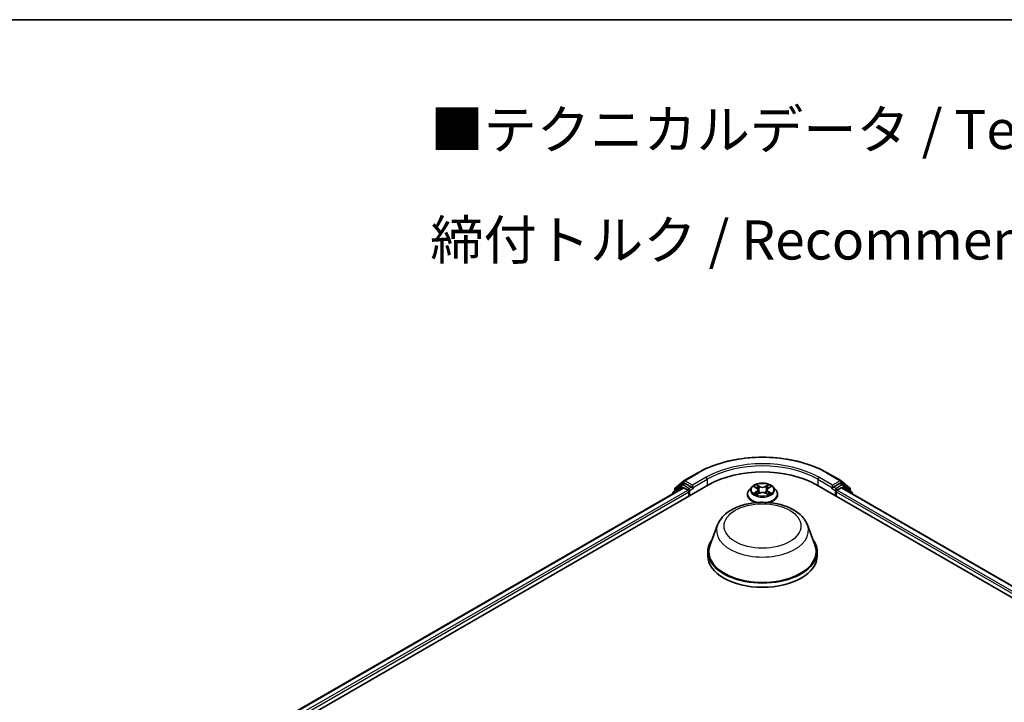
# Model space of a CAD drawing. Units: millimetres. Extents: x 10 to 5208, y 5 to 1129.
# Drawn here: x 70 to 112, y 164 to 193 of the extents above; entities that cross this region are included whole.
import ezdxf

# ---------------------------------------------------------------- set-up
doc = ezdxf.new("R2010")
doc.units = ezdxf.units.MM
doc.header["$LTSCALE"] = 0.666667
for name, color, linetype, lineweight in [('Border (ISO)', 7, 'Continuous', 35), ('Symbol (ISO)', 7, 'Continuous', 18), ('Visible (ISO)', 7, 'Continuous', 35), ('Visible Narrow (ISO)', 7, 'Continuous', 25)]:
    doc.layers.add(name, color=color, linetype=linetype, lineweight=lineweight)
doc.styles.add('Note Text (TK)', font='txt')

# ---------------------------------------------------------------- blocks, each defined once
blk = doc.blocks.new('図面枠 tk図枠')
at = {"layer": 'Border (ISO)'}
blk.add_line((14.5, 289), (405.5, 289), dxfattribs=at)

msp = doc.modelspace()

# ---------------------------------------------------------------- linework, layer by layer
at = {"layer": 'Visible (ISO)'}
for p, q in [((98.5664, 173.0053), (99.1478, 173.341)), ((104.67, 173.341), (105.2514, 173.0053)), ((80.7429, 161.9376), (99.5991, 172.8242)), ((81.2521, 162.7367), (98.5193, 172.7059)), ((98.4637, 172.8179), (98.1115, 172.5332)), ((98.1901, 172.7021), (98.5578, 172.9994)), ((98.4723, 172.8238), (98.5823, 172.8873)), ((98.8762, 172.7335), (98.6156, 172.884)), ((98.9234, 172.7063), (98.9234, 172.8151)), ((101.4532, 172.7352), (101.343, 172.6122)), ((101.5612, 172.7487), (101.6558, 172.6922)), ((102.1621, 172.6922), (102.2567, 172.7487)), ((102.3647, 172.7352), (102.4749, 172.6122)), ((104.2188, 172.8242), (137.2171, 153.7726)), ((104.8945, 172.8151), (104.8945, 172.7063)), ((105.2023, 172.884), (104.9416, 172.7335)), ((105.3456, 172.8238), (105.2356, 172.8873)), ((105.26, 172.9994), (105.6278, 172.7021)), ((105.2986, 172.7059), (136.7079, 154.5717)), ((105.7064, 172.5332), (105.3542, 172.8179)), ((98.0867, 172.4814), (98.0867, 172.4562)), ((98.1653, 172.5767), (98.1653, 172.6503)), ((98.5526, 172.7026), (98.7191, 172.6065)), ((98.7662, 172.5248), (98.7662, 172.3434)), ((98.9351, 172.677), (98.9372, 172.6758)), ((101.2645, 172.416), (101.2645, 172.4234)), ((101.6731, 172.4118), (101.7717, 172.4668)), ((101.7141, 172.6145), (101.7323, 172.4448)), ((102.0462, 172.4668), (102.1447, 172.4118)), ((102.1038, 172.6145), (102.0856, 172.4448)), ((102.5534, 172.416), (102.5534, 172.4234)), ((104.8807, 172.6758), (104.8828, 172.677)), ((105.0516, 172.3434), (105.0516, 172.5248)), ((105.0988, 172.6065), (105.2653, 172.7026)), ((105.6526, 172.6503), (105.6526, 172.5767)), ((105.7311, 172.4562), (105.7311, 172.4814)), ((99.9934, 171.1194), (99.6721, 170.265)), ((103.8245, 171.1194), (104.1457, 170.265)), ((99.5756, 169.9846), (99.5756, 169.8032)), ((104.2423, 169.9846), (104.2423, 169.8032))]:
    msp.add_line(p, q, dxfattribs=at)
for centre, start, end in [((98.5056, 172.766), 120, 128.94828), ((98.5998, 172.9476), 120, 128.94828), ((105.2181, 172.9476), 51.05172, 60), ((105.3123, 172.766), 51.05172, 60), ((98.1534, 172.4814), 128.94828, 180), ((98.232, 172.6503), 128.94828, 180), ((105.5859, 172.6503), 0, 51.05172), ((105.6645, 172.4814), 0, 51.05172)]:
    msp.add_arc(centre, 0.0667, start, end, dxfattribs=at)
for centre, major_axis, start_param, end_param in [((101.9089, 171.4906), (3.2667, 0), 0.7853982, 2.3561945), ((98.5526, 172.6482), (-0.0333, 0.0577), 5.4977871, 6.2831853), ((98.6156, 172.8295), (-0.0333, 0.0577), 5.4977871, 6.2831853), ((98.9705, 172.7335), (-0.0333, -0.0577), 5.4977871, 7.0685835), ((104.8474, 172.7335), (0.0333, -0.0577), 5.4977871, 7.0685835), ((105.2023, 172.8295), (0.0333, 0.0577), 0, 0.7853982), ((105.2653, 172.6482), (0.0333, 0.0577), 0, 0.7853982), ((98.7191, 172.5521), (0.0333, -0.0577), 0.7853982, 2.3561945), ((105.0988, 172.5521), (0.0333, 0.0577), 0.7853982, 2.3561945), ((101.9089, 169.9846), (2.3333, 0), 2.7323454, 6.6924326), ((101.9089, 169.9846), (2.2889, 0), 2.9278365, 6.4969414), ((101.9089, 169.8032), (2.3333, 0), 3.1415927, 6.2831853)]:
    msp.add_ellipse(centre, major_axis=major_axis, ratio=0.5773503, start_param=start_param, end_param=end_param, dxfattribs=at)
for points, knots in [([(99.1478, 173.341), (99.4387, 173.5089), (99.7744, 173.6496), (100.5032, 173.864), (100.8963, 173.9377), (101.7025, 174.0114), (102.1154, 174.0114), (102.9216, 173.9377), (103.3147, 173.864), (104.0435, 173.6496), (104.3792, 173.5089), (104.67, 173.341)], [1.5707963, 1.5707963, 1.5707963, 1.5707963, 1.8849556, 1.8849556, 2.1991149, 2.1991149, 2.5132741, 2.5132741, 2.8274334, 2.8274334, 3.1415927, 3.1415927, 3.1415927, 3.1415927]), ([(98.8762, 172.7335), (98.8822, 172.7301), (98.8885, 172.725), (98.9005, 172.7129), (98.9063, 172.7059), (98.9144, 172.6962), (98.9175, 172.6926), (98.9235, 172.6861), (98.9265, 172.6832), (98.9312, 172.6794), (98.9332, 172.6781), (98.9351, 172.677)], [0.185147228, 0.185147228, 0.185147228, 0.185147228, 0.196528423, 0.196528423, 0.207909617, 0.207909617, 0.213859594, 0.213859594, 0.21980957, 0.21980957, 0.223874943, 0.223874943, 0.223874943, 0.223874943]), ([(102.3647, 172.7352), (102.3374, 172.7656), (102.3028, 172.7923), (102.2211, 172.8383), (102.1735, 172.8572), (102.0713, 172.8848), (102.0168, 172.8935), (101.9062, 172.9002), (101.8503, 172.8983), (101.742, 172.8838), (101.6897, 172.8714), (101.5935, 172.8367), (101.5497, 172.8144), (101.4902, 172.7718), (101.4703, 172.7543), (101.4532, 172.7352)], [1.2629648, 1.2629648, 1.2629648, 1.2629648, 1.5839777, 1.5839777, 1.9184063, 1.9184063, 2.2514838, 2.2514838, 2.5827972, 2.5827972, 2.9145331, 2.9145331, 3.2485111, 3.2485111, 3.4494242, 3.4494242, 3.4494242, 3.4494242]), ([(101.5829, 172.7357), (101.5697, 172.7508), (101.5495, 172.7593), (101.5302, 172.7636), (101.53, 172.7636), (101.5297, 172.7636)], [0.001902216, 0.001902216, 0.001902216, 0.001902216, 0.032055974, 0.032055974, 0.032394303, 0.032394303, 0.032394303, 0.032394303]), ([(101.5297, 172.7636), (101.5299, 172.7636), (101.5301, 172.7635), (101.5321, 172.7627), (101.5339, 172.762), (101.5357, 172.7613)], [-0.0323943032, -0.0323943032, -0.0323943032, -0.0323943032, -0.0320559737, -0.0320559737, -0.0289727583, -0.0289727583, -0.0289727583, -0.0289727583]), ([(101.6531, 172.8339), (101.653, 172.834), (101.6529, 172.8341), (101.6527, 172.8343), (101.6526, 172.8344), (101.6524, 172.8345)], [-0.00023059908, -0.00023059908, -0.00023059908, -0.00023059908, 0, 0, 0.00033832945, 0.00033832945, 0.00033832945, 0.00033832945]), ([(101.6524, 172.8345), (101.6525, 172.8344), (101.6526, 172.8342), (101.6527, 172.834), (101.6528, 172.8339), (101.6529, 172.8338)], [-0.00033832945, -0.00033832945, -0.00033832945, -0.00033832945, 0, 0, 0.00024151791, 0.00024151791, 0.00024151791, 0.00024151791]), ([(102.1381, 172.7873), (102.1505, 172.8046), (102.1576, 172.8223), (102.1653, 172.8342), (102.1653, 172.8344), (102.1654, 172.8345)], [0, 0, 0, 0, 0.032055974, 0.032055974, 0.032394303, 0.032394303, 0.032394303, 0.032394303]), ([(102.1654, 172.8345), (102.1653, 172.8344), (102.1652, 172.8343), (102.1639, 172.8331), (102.1627, 172.832), (102.1615, 172.831)], [-0.0323943032, -0.0323943032, -0.0323943032, -0.0323943032, -0.0320559737, -0.0320559737, -0.0289727583, -0.0289727583, -0.0289727583, -0.0289727583]), ([(102.2881, 172.7636), (102.2879, 172.7636), (102.2877, 172.7636), (102.2873, 172.7635), (102.2872, 172.7634), (102.287, 172.7634)], [-0.00033832945, -0.00033832945, -0.00033832945, -0.00033832945, 0, 0, 0.00024151791, 0.00024151791, 0.00024151791, 0.00024151791]), ([(102.2871, 172.7633), (102.2873, 172.7633), (102.2874, 172.7634), (102.2877, 172.7635), (102.2879, 172.7636), (102.2881, 172.7636)], [-0.00023059908, -0.00023059908, -0.00023059908, -0.00023059908, 0, 0, 0.00033832945, 0.00033832945, 0.00033832945, 0.00033832945]), ([(104.8828, 172.677), (104.8847, 172.6781), (104.8866, 172.6794), (104.8913, 172.6832), (104.8944, 172.6861), (104.9004, 172.6926), (104.9034, 172.6962), (104.9116, 172.7059), (104.9174, 172.7129), (104.9294, 172.725), (104.9357, 172.7301), (104.9416, 172.7335)], [0.022988029, 0.022988029, 0.022988029, 0.022988029, 0.027053401, 0.027053401, 0.033003378, 0.033003378, 0.038953354, 0.038953354, 0.050334548, 0.050334548, 0.061715743, 0.061715743, 0.061715743, 0.061715743]), ([(101.343, 172.6122), (101.333, 172.6012), (101.3239, 172.5897), (101.3075, 172.5661), (101.3002, 172.5539), (101.2875, 172.529), (101.2821, 172.5162), (101.2734, 172.4903), (101.27, 172.477), (101.2656, 172.4503), (101.2645, 172.4368), (101.2645, 172.4234)], [3.4494242, 3.4494242, 3.4494242, 3.4494242, 3.54493753, 3.54493753, 3.64045085, 3.64045085, 3.73596417, 3.73596417, 3.83147749, 3.83147749, 3.92699082, 3.92699082, 3.92699082, 3.92699082]), ([(101.2645, 172.416), (101.2645, 172.3762), (101.275, 172.3366), (101.3156, 172.2607), (101.3465, 172.2245), (101.4262, 172.159), (101.4757, 172.1299), (101.5644, 172.0922), (101.5995, 172.0801), (101.6361, 172.07)], [3.9269908, 3.9269908, 3.9269908, 3.9269908, 4.2267014, 4.2267014, 4.5391124, 4.5391124, 4.8636054, 4.8636054, 5.0543977, 5.0543977, 5.0543977, 5.0543977]), ([(101.5307, 172.4678), (101.5306, 172.4678), (101.5305, 172.4677), (101.5301, 172.4676), (101.5299, 172.4676), (101.5297, 172.4675)], [-0.00023059908, -0.00023059908, -0.00023059908, -0.00023059908, 0, 0, 0.00033832945, 0.00033832945, 0.00033832945, 0.00033832945]), ([(101.5297, 172.4675), (101.53, 172.4675), (101.5302, 172.4676), (101.5305, 172.4676), (101.5307, 172.4677), (101.5308, 172.4677)], [-0.00033832945, -0.00033832945, -0.00033832945, -0.00033832945, 0, 0, 0.00024151791, 0.00024151791, 0.00024151791, 0.00024151791]), ([(101.6041, 172.4594), (101.6081, 172.4561), (101.6125, 172.4527), (101.6218, 172.446), (101.6268, 172.4427), (101.6374, 172.4361), (101.643, 172.4328), (101.6548, 172.4264), (101.661, 172.4233), (101.6712, 172.4185), (101.6751, 172.4168), (101.679, 172.4151)], [4.53491661, 4.53491661, 4.53491661, 4.53491661, 4.60506204, 4.60506204, 4.67520747, 4.67520747, 4.7453529, 4.7453529, 4.81549833, 4.81549833, 4.85637589, 4.85637589, 4.85637589, 4.85637589]), ([(101.6771, 172.414), (101.6663, 172.4147), (101.6597, 172.4078), (101.6526, 172.3969), (101.6525, 172.3968), (101.6524, 172.3966)], [0.002431037, 0.002431037, 0.002431037, 0.002431037, 0.032055974, 0.032055974, 0.032394303, 0.032394303, 0.032394303, 0.032394303]), ([(101.6524, 172.3966), (101.6526, 172.3967), (101.6527, 172.3969), (101.654, 172.398), (101.6552, 172.399), (101.6563, 172.4)], [-0.0323943032, -0.0323943032, -0.0323943032, -0.0323943032, -0.0320559737, -0.0320559737, -0.0289727583, -0.0289727583, -0.0289727583, -0.0289727583]), ([(101.7141, 172.6145), (101.7134, 172.6205), (101.712, 172.6265), (101.7078, 172.6382), (101.7051, 172.6439), (101.6983, 172.6548), (101.6942, 172.6601), (101.685, 172.6702), (101.6799, 172.6749), (101.6686, 172.684), (101.6624, 172.6882), (101.6558, 172.6922)], [0.84730152, 0.84730152, 0.84730152, 0.84730152, 0.98850982, 0.98850982, 1.12971813, 1.12971813, 1.27092643, 1.27092643, 1.41213473, 1.41213473, 1.55334303, 1.55334303, 1.55334303, 1.55334303]), ([(102.0462, 172.4668), (102.0314, 172.475), (102.0145, 172.4819), (101.9783, 172.4923), (101.9588, 172.4958), (101.9191, 172.4994), (101.8988, 172.4994), (101.859, 172.4958), (101.8396, 172.4923), (101.8033, 172.4819), (101.7865, 172.475), (101.7717, 172.4668)], [1.5882496, 1.5882496, 1.5882496, 1.5882496, 1.8954276, 1.8954276, 2.2026055, 2.2026055, 2.5097835, 2.5097835, 2.8169614, 2.8169614, 3.1241394, 3.1241394, 3.1241394, 3.1241394]), ([(102.1621, 172.6922), (102.1555, 172.6882), (102.1493, 172.684), (102.138, 172.6749), (102.1328, 172.6702), (102.1236, 172.6601), (102.1196, 172.6548), (102.1128, 172.6439), (102.11, 172.6382), (102.1059, 172.6265), (102.1045, 172.6205), (102.1038, 172.6145)], [3.15904595, 3.15904595, 3.15904595, 3.15904595, 3.30025425, 3.30025425, 3.44146255, 3.44146255, 3.58267086, 3.58267086, 3.72387916, 3.72387916, 3.86508746, 3.86508746, 3.86508746, 3.86508746]), ([(102.1389, 172.4151), (102.1428, 172.4168), (102.1467, 172.4185), (102.1569, 172.4233), (102.1631, 172.4264), (102.1749, 172.4328), (102.1805, 172.4361), (102.1911, 172.4427), (102.1961, 172.446), (102.2054, 172.4527), (102.2097, 172.4561), (102.2138, 172.4594)], [6.13919839, 6.13919839, 6.13919839, 6.13919839, 6.18007596, 6.18007596, 6.25022139, 6.25022139, 6.32036682, 6.32036682, 6.39051225, 6.39051225, 6.46065768, 6.46065768, 6.46065768, 6.46065768]), ([(102.1648, 172.3972), (102.1649, 172.3971), (102.165, 172.397), (102.1652, 172.3969), (102.1653, 172.3967), (102.1654, 172.3966)], [-0.00023059908, -0.00023059908, -0.00023059908, -0.00023059908, 0, 0, 0.00033832945, 0.00033832945, 0.00033832945, 0.00033832945]), ([(102.1654, 172.3966), (102.1653, 172.3968), (102.1653, 172.3969), (102.1651, 172.3971), (102.1651, 172.3972), (102.165, 172.3973)], [-0.00033832945, -0.00033832945, -0.00033832945, -0.00033832945, 0, 0, 0.00024151791, 0.00024151791, 0.00024151791, 0.00024151791]), ([(102.1817, 172.07), (102.2244, 172.0817), (102.2649, 172.0962), (102.3571, 172.138), (102.4053, 172.1682), (102.483, 172.2368), (102.5127, 172.2751), (102.5458, 172.3482), (102.5534, 172.3821), (102.5534, 172.416)], [5.9411766, 5.9411766, 5.9411766, 5.9411766, 6.1632728, 6.1632728, 6.4890702, 6.4890702, 6.8129852, 6.8129852, 7.0685835, 7.0685835, 7.0685835, 7.0685835]), ([(102.2325, 172.4682), (102.2456, 172.4707), (102.2672, 172.4719), (102.2877, 172.4676), (102.2879, 172.4675), (102.2881, 172.4675)], [0, 0, 0, 0, 0.032055974, 0.032055974, 0.032394303, 0.032394303, 0.032394303, 0.032394303]), ([(102.2881, 172.4675), (102.2879, 172.4676), (102.2877, 172.4676), (102.2858, 172.4684), (102.284, 172.469), (102.2822, 172.4696)], [-0.0323943032, -0.0323943032, -0.0323943032, -0.0323943032, -0.0320559737, -0.0320559737, -0.0289727583, -0.0289727583, -0.0289727583, -0.0289727583]), ([(102.5534, 172.4234), (102.5534, 172.4368), (102.5523, 172.4503), (102.5478, 172.477), (102.5445, 172.4903), (102.5358, 172.5162), (102.5304, 172.529), (102.5177, 172.5539), (102.5104, 172.5661), (102.4939, 172.5897), (102.4848, 172.6012), (102.4749, 172.6122)], [0.78539816, 0.78539816, 0.78539816, 0.78539816, 0.88091149, 0.88091149, 0.97642481, 0.97642481, 1.07193813, 1.07193813, 1.16745145, 1.16745145, 1.26296478, 1.26296478, 1.26296478, 1.26296478]), ([(99.9934, 171.1194), (100.0406, 171.245), (100.1139, 171.3595), (100.3131, 171.581), (100.4464, 171.683), (100.7611, 171.8611), (100.9465, 171.9337), (101.341, 172.0374), (101.5501, 172.0686), (101.9711, 172.0881), (102.1829, 172.077), (102.5924, 172.0133), (102.7899, 171.9606), (103.1542, 171.8141), (103.3208, 171.72), (103.598, 171.4928), (103.711, 171.3603), (103.8004, 171.1789), (103.8132, 171.1495), (103.8245, 171.1194)], [2.5699506, 2.5699506, 2.5699506, 2.5699506, 2.8349423, 2.8349423, 3.1517845, 3.1517845, 3.4995531, 3.4995531, 3.8465681, 3.8465681, 4.1902972, 4.1902972, 4.5353005, 4.5353005, 4.8843243, 4.8843243, 5.2205942, 5.2205942, 5.284031, 5.284031, 5.284031, 5.284031])]:
    msp.add_open_spline(points, degree=3, knots=knots, dxfattribs=at)
for points in [[(101.5357, 172.7613), (101.5443, 172.7578), (101.553, 172.7536), (101.5612, 172.7488)], [(102.1615, 172.831), (102.1505, 172.8207), (102.1394, 172.808), (102.1268, 172.7958)], [(102.2567, 172.7488), (102.2567, 172.7488), (102.2567, 172.7488), (102.2567, 172.7488)], [(101.6563, 172.4), (101.6618, 172.4046), (101.6674, 172.4086), (101.6731, 172.4118)], [(102.2822, 172.4696), (102.2653, 172.4754), (102.2483, 172.479), (102.2355, 172.4815)]]:
    msp.add_open_spline(points, degree=3, dxfattribs=at)
at = {"layer": 'Visible Narrow (ISO)'}
for p, q in [((98.5998, 173.002), (99.1812, 173.3377)), ((99.5048, 173.1508), (98.9234, 172.8151)), ((104.8945, 172.8151), (104.3131, 173.1508)), ((104.6367, 173.3377), (105.2181, 173.002)), ((98.1639, 172.5007), (98.4585, 172.7388)), ((98.1848, 172.6231), (98.5526, 172.9203)), ((98.4585, 172.7388), (98.5174, 172.7048)), ((98.5056, 172.8205), (98.6156, 172.884)), ((98.7662, 172.67), (98.5056, 172.8205)), ((98.5526, 172.9203), (98.6156, 172.884)), ((98.9234, 172.8151), (98.5998, 173.002)), ((98.8762, 172.7335), (98.7662, 172.67)), ((98.9234, 172.7063), (99.5519, 173.0692)), ((99.5519, 173.0692), (99.5519, 172.797)), ((101.5297, 172.7636), (101.6501, 172.6917)), ((101.7771, 172.765), (101.6524, 172.8345)), ((101.691, 172.7958), (101.7694, 172.7521)), ((101.7582, 172.5948), (101.7184, 172.7383)), ((101.7694, 172.7521), (101.7582, 172.5948)), ((102.1654, 172.8345), (102.0408, 172.765)), ((102.0485, 172.7521), (102.1268, 172.7958)), ((102.0485, 172.7521), (102.0597, 172.5948)), ((102.0995, 172.7383), (102.0597, 172.5948)), ((102.1678, 172.6917), (102.2881, 172.7636)), ((104.266, 173.0692), (104.8945, 172.7063)), ((104.266, 173.0692), (104.266, 172.797)), ((105.2181, 173.002), (104.8945, 172.8151)), ((105.0516, 172.67), (104.9416, 172.7335)), ((105.3123, 172.8205), (105.0516, 172.67)), ((105.2023, 172.884), (105.2653, 172.9203)), ((105.2023, 172.884), (105.3123, 172.8205)), ((105.2653, 172.9203), (105.633, 172.6231)), ((105.3005, 172.7048), (105.3594, 172.7388)), ((105.3594, 172.7388), (105.6539, 172.5007)), ((81.2716, 162.7254), (98.5526, 172.7026)), ((81.4354, 162.6277), (98.7191, 172.6065)), ((81.4814, 162.5454), (98.7662, 172.5248)), ((98.1848, 172.5925), (98.1848, 172.6231)), ((98.8134, 172.5883), (98.9705, 172.6791)), ((98.8134, 172.3706), (98.8134, 172.5883)), ((101.6501, 172.5394), (101.5297, 172.4675)), ((101.5824, 172.4815), (101.6581, 172.5267)), ((101.6225, 172.4456), (101.6146, 172.4584)), ((101.6524, 172.3966), (101.7771, 172.4661)), ((101.6581, 172.5267), (101.6659, 172.421)), ((101.6665, 172.4119), (101.6665, 172.4118)), ((101.6668, 172.4079), (101.6668, 172.4079)), ((102.0408, 172.4661), (102.1654, 172.3966)), ((102.151, 172.4079), (102.151, 172.4079)), ((102.1513, 172.4119), (102.1513, 172.4118)), ((102.1598, 172.5267), (102.152, 172.421)), ((102.1598, 172.5267), (102.2355, 172.4815)), ((102.2881, 172.4675), (102.1678, 172.5394)), ((102.2033, 172.4584), (102.1953, 172.4456)), ((104.8474, 172.6791), (105.0045, 172.5883)), ((105.0045, 172.5883), (105.0045, 172.3706)), ((105.0516, 172.5248), (136.4786, 154.3805)), ((105.0988, 172.6065), (136.5246, 154.4628)), ((105.2653, 172.7026), (136.6884, 154.5604)), ((105.633, 172.6231), (105.633, 172.5925))]:
    msp.add_line(p, q, dxfattribs=at)
for centre, major_axis, ratio, start_param, end_param in [((101.9089, 171.7628), (3.8577, 0), 0.5773503, 0.7853982, 2.3561945), ((101.9089, 171.7628), (-3.4, 0), 0.5773503, 3.9269908, 5.4977871), ((101.9089, 171.7083), (3.3333, 0), 0.5773503, 0.7853982, 2.3561945), ((99.1812, 173.2832), (-0.0333, 0.0577), 0.5773503, 5.4977871, 6.2831853), ((99.5048, 173.0964), (-0.0333, 0.0577), 0.5773503, 3.9269908, 5.4977871), ((104.3131, 173.0964), (0.0333, 0.0577), 0.5773503, 0.7853982, 2.3561945), ((104.6367, 173.2832), (0.0333, 0.0577), 0.5773503, 0, 0.7853982), ((98.5056, 172.766), (-0.0419, 0.0518), 0.8131434, 0, 1.4434523), ((98.5056, 172.766), (-0.0333, -0.0577), 0.5773503, 3.9269908, 5.4977871), ((98.5056, 172.766), (-0.0333, 0.0577), 0.5773503, 5.4977871, 6.2831853), ((98.5998, 172.9476), (-0.0419, 0.0518), 0.8131434, 0, 1.4434523), ((98.5998, 172.9476), (-0.0333, -0.0577), 0.5773503, 3.9269908, 5.4977871), ((98.5998, 172.9476), (-0.0333, 0.0577), 0.5773503, 5.4977871, 6.2831853), ((101.9089, 172.599), (-0.5131, 0), 0.5773503, 5.8056187, 9.9023446), ((101.9089, 172.6156), (-0.4578, 0), 0.5773503, 5.3071026, 5.6884717), ((101.9089, 172.5652), (0.3583, 0), 0.5773503, 2.1762943, 2.4206222), ((101.6833, 172.792), (-0.00907, -0.00641), 0.1849737, 1.043317, 2.4384992), ((101.6541, 172.7458), (0.047, -0.094), 0.5476269, 1.2270205, 1.8422764), ((101.7107, 172.7345), (-0.0107, -0.003), 0.2229178, 3.8515805, 5.2070037), ((101.7771, 172.7559), (-0.00541, -0.0097), 0.5671862, 3.9184152, 5.401945), ((101.9089, 172.8356), (0.2009, 0), 0.5773503, 3.9444441, 5.4803339), ((101.9089, 172.8438), (-0.1898, 0), 0.5773503, 0.8028515, 2.3387412), ((102.0408, 172.7559), (0.00541, -0.0097), 0.5671862, 0.8812403, 2.3647701), ((102.1638, 172.7458), (-0.047, -0.094), 0.5476269, 4.4409089, 5.0561648), ((102.1072, 172.7345), (-0.0107, 0.003), 0.2229178, 4.2177743, 5.5731974), ((101.9089, 172.5652), (0.3583, 0), 0.5773503, 0.7209705, 0.9652983), ((102.1345, 172.792), (-0.00907, 0.00641), 0.1849737, 0.7030935, 2.0982756), ((101.9089, 172.6156), (-0.4578, 0), 0.5773503, 3.7363063, 4.1176753), ((105.2181, 172.9476), (0.0333, 0.0577), 0.5773503, 0, 0.7853982), ((105.2181, 172.9476), (-0.0333, 0.0577), 0.5773503, 3.9269908, 5.4977871), ((105.2181, 172.9476), (0.0419, 0.0518), 0.8131434, 4.839733, 6.2831853), ((105.3123, 172.766), (0.0333, 0.0577), 0.5773503, 0, 0.7853982), ((105.3123, 172.766), (-0.0333, 0.0577), 0.5773503, 3.9269908, 5.4977871), ((105.3123, 172.766), (0.0419, 0.0518), 0.8131434, 4.839733, 6.2831853), ((98.1534, 172.4814), (-0.0667, 0), 0.5773503, 0, 0.5382514), ((98.1534, 172.4814), (-0.0419, 0.0518), 0.8131434, 0, 1.2688679), ((98.232, 172.6503), (-0.0667, 0), 0.5773503, 0, 0.7853982), ((98.232, 172.6503), (-0.0419, 0.0518), 0.8131434, 0, 1.4434523), ((98.7662, 172.6156), (-0.0333, -0.0577), 0.5773503, 3.9269908, 5.204008), ((98.7662, 172.6156), (0.0667, 0), 0.5773503, 4.4332722, 5.4977871), ((98.7662, 172.6156), (-0.0333, 0.0577), 0.5773503, 3.9269908, 5.4977871), ((101.9089, 172.4431), (-0.6373, 0), 0.5773503, 5.8056187, 7.6904222), ((101.9089, 172.4234), (-0.6444, 0), 0.5773503, 0, 1.2192888), ((101.9089, 172.416), (-0.6444, 0), 0.5773503, 0, 1.1782194), ((101.9089, 172.6156), (0.4578, 0), 0.5773503, 3.7363063, 4.1176753), ((101.5904, 172.4778), (-0.0021, -0.0109), 0.7797536, 4.5269049, 5.922087), ((101.5564, 172.3951), (-0.035, -0.0837), 0.7122196, 2.6720097, 3.2872655), ((101.6225, 172.4547), (-0.00944, -0.00586), 0.7297361, 5.1634453, 5.7754826), ((101.6501, 172.6826), (0.0057, 0.00954), 0.5873385, 0, 0.7942785), ((101.5135, 172.6156), (0.1898, 0), 0.5773503, 5.5152404, 7.0511302), ((101.6501, 172.5304), (0.0057, -0.00954), 0.5873385, 0.8637843, 2.3473142), ((101.5135, 172.6073), (0.2009, 0), 0.5773503, 5.5152404, 6.3450887), ((101.7505, 172.591), (-0.0107, -0.003), 0.2228845, 3.8515738, 5.2026198), ((101.7771, 172.457), (-0.00541, 0.0097), 0.5671862, 5.5063628, 6.2831853), ((101.9089, 172.3873), (0.1898, 0), 0.5773503, 0.8028515, 2.3387412), ((101.9089, 172.4431), (0.6373, 0), 0.5773503, 4.8759484, 6.7607519), ((102.0408, 172.457), (0.00541, 0.0097), 0.5671862, 0, 0.7768225), ((102.0674, 172.591), (-0.0107, 0.003), 0.2228845, 4.2221582, 5.5732041), ((102.3043, 172.6156), (-0.1898, 0), 0.5773503, 5.5152404, 7.0511302), ((102.3043, 172.6073), (-0.2009, 0), 0.5773503, 6.221282, 7.0511302), ((101.9089, 172.4234), (0.6444, 0), 0.5773503, 5.0638965, 6.2831853), ((101.9089, 172.416), (0.6444, 0), 0.5773503, 5.1049659, 6.2831853), ((102.1678, 172.5304), (-0.0057, -0.00954), 0.5873385, 3.9358711, 5.419401), ((102.1678, 172.6826), (-0.0057, 0.00954), 0.5873385, 5.4889069, 6.2831853), ((101.9089, 172.6156), (0.4578, 0), 0.5773503, 5.3071026, 5.6884717), ((102.2615, 172.3951), (0.035, -0.0837), 0.7122196, 2.9959198, 3.6111756), ((102.1953, 172.4547), (-0.00944, 0.00586), 0.7297361, 3.6492954, 4.2613326), ((102.2275, 172.4778), (0.0021, -0.0109), 0.7797536, 0.3610983, 1.7562804), ((105.0516, 172.6156), (-0.0333, -0.0577), 0.5773503, 3.9269908, 5.4977871), ((105.0516, 172.6156), (0.0667, 0), 0.5773503, 3.9269908, 4.9915058), ((105.0516, 172.6156), (-0.0333, 0.0577), 0.5773503, 4.22077, 5.4977871), ((105.5859, 172.6503), (0.0419, 0.0518), 0.8131434, 4.839733, 6.2831853), ((105.5859, 172.6503), (0.0667, 0), 0.5773503, 5.4977871, 6.2831853), ((105.6645, 172.4814), (0.0419, 0.0518), 0.8131434, 5.0143174, 6.2831853), ((105.6645, 172.4814), (0.0667, 0), 0.5773503, 5.7449339, 6.2831853), ((101.9089, 170.8793), (1.9602, 0), 0.5773503, 2.9278365, 6.4969414)]:
    msp.add_ellipse(centre, major_axis=major_axis, ratio=ratio, start_param=start_param, end_param=end_param, dxfattribs=at)
for centre, major_axis in [((101.9089, 172.6156), (0.4759, 0)), ((101.9089, 171.0733), (-1.6409, 0))]:
    msp.add_ellipse(centre, major_axis=major_axis, ratio=0.5773503, dxfattribs=at)
for points in [[(101.6529, 172.8338), (101.6603, 172.822), (101.6674, 172.8044), (101.6798, 172.7873)], [(101.691, 172.7958), (101.6773, 172.8092), (101.6651, 172.8232), (101.6531, 172.8339)], [(101.6798, 172.7873), (101.6911, 172.7717), (101.6999, 172.7536), (101.705, 172.7352)], [(101.705, 172.7352), (101.7183, 172.6874), (101.7316, 172.6395), (101.7449, 172.5917)], [(102.073, 172.5917), (102.0863, 172.6395), (102.0996, 172.6874), (102.1128, 172.7352)], [(102.1128, 172.7352), (102.1179, 172.7536), (102.1268, 172.7717), (102.1381, 172.7873)], [(102.287, 172.7634), (102.2681, 172.7592), (102.2481, 172.7506), (102.2349, 172.7357)], [(102.2567, 172.7488), (102.2664, 172.7545), (102.2769, 172.7594), (102.2871, 172.7633)], [(101.5824, 172.4815), (101.5683, 172.4788), (101.5491, 172.4747), (101.5307, 172.4678)], [(101.5308, 172.4677), (101.551, 172.4719), (101.5723, 172.4707), (101.5854, 172.4682)], [(101.5854, 172.4682), (101.5923, 172.4669), (101.5986, 172.4639), (101.6041, 172.4594)], [(101.7449, 172.5917), (101.7561, 172.5513), (101.7691, 172.5117), (101.7847, 172.4734)], [(101.7953, 172.478), (101.7808, 172.5159), (101.7686, 172.555), (101.7582, 172.5948)], [(102.0597, 172.5948), (102.0492, 172.555), (102.0371, 172.5159), (102.0226, 172.478)], [(102.0332, 172.4734), (102.0488, 172.5117), (102.0618, 172.5513), (102.073, 172.5917)], [(102.165, 172.3973), (102.1581, 172.4079), (102.1515, 172.4147), (102.1408, 172.414)], [(102.1448, 172.4118), (102.1516, 172.408), (102.1582, 172.4029), (102.1648, 172.3972)], [(102.2138, 172.4594), (102.2192, 172.4639), (102.2256, 172.4669), (102.2325, 172.4682)]]:
    msp.add_open_spline(points, degree=3, dxfattribs=at)

# ---------------------------------------------------------------- block references
at = {"xscale": 0.6666666666666666, "yscale": 0.6666666666666666, "zscale": 0.6666666666666666}
msp.add_blockref('図面枠 tk図枠', (0, 0), dxfattribs=at)

# ---------------------------------------------------------------- texts
at = {"layer": 'Symbol (ISO)', "color": 7, "insert": (87.7292, 185.6265), "char_height": 1.666667, "attachment_point": 4, "line_spacing_factor": 1.695652, "style": 'Note Text (TK)'}
msp.add_mtext('\\fＭＳ Ｐゴシック|b0|i0;■テクニカルデータ / Technical Data■\\P\\fＭＳ Ｐゴシック|b0|i0;締付トルク / Recommended torque： 0.3N・ｍ ～ 0.6N・ｍ', dxfattribs=at)

doc.saveas('drawing.dxf')
